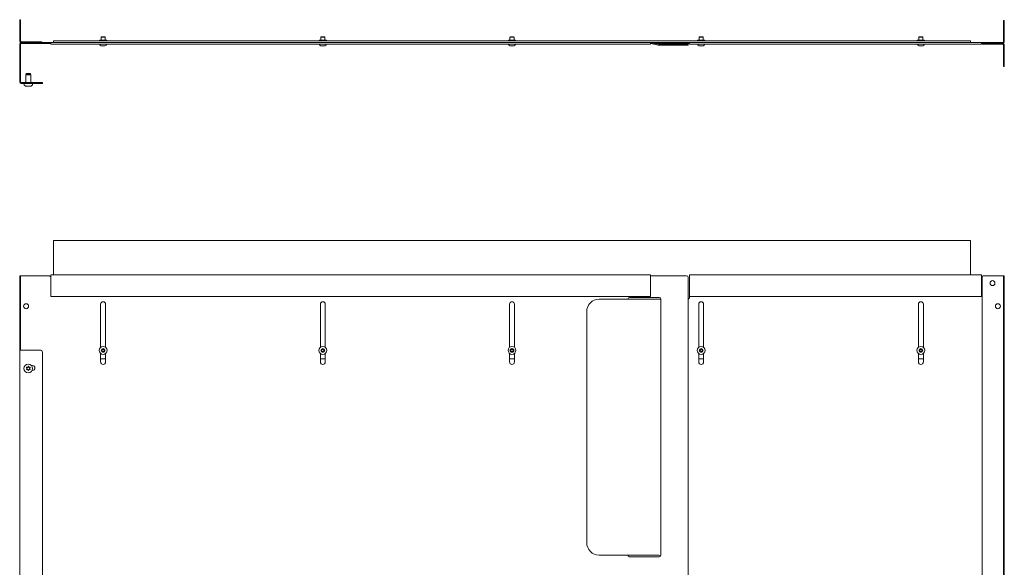
# Model space of a CAD drawing. Units: inches. Extents: x 36 to 202, y 14 to 130.
# Drawn here: x 65 to 112, y 104 to 130 of the extents above; entities that cross this region are included whole.
import ezdxf

# ---------------------------------------------------------------- set-up
doc = ezdxf.new("R2010")
doc.units = ezdxf.units.IN
doc.header["$MEASUREMENT"] = 0
doc.layers.add('1', color=7, linetype='CONTINUOUS')

msp = doc.modelspace()

# ---------------------------------------------------------------- linework, layer by layer
at = {"layer": '1', "color": 18, "linetype": 'Continuous', "lineweight": 18}
for p, q in [((65.483, 129.772), (65.483, 129.795)), ((65.483, 129.795), (65.522, 129.795)), ((65.483, 129.717), (65.483, 129.772)), ((65.483, 129.717), (65.483, 128.772)), ((65.522, 129.795), (65.522, 129.772)), ((65.522, 129.772), (65.522, 129.717)), ((65.522, 129.717), (65.522, 128.772)), ((112.373, 129.764), (112.412, 129.764)), ((112.373, 129.741), (112.373, 129.764)), ((112.373, 129.685), (112.373, 129.741)), ((112.373, 129.685), (112.373, 128.732)), ((112.412, 129.764), (112.412, 129.741)), ((112.412, 129.741), (112.412, 129.685)), ((112.412, 129.685), (112.412, 128.732)), ((65.483, 126.904), (65.483, 128.63)), ((65.522, 126.904), (65.522, 128.63)), ((66.459, 128.74), (65.554, 128.74)), ((66.892, 128.701), (65.554, 128.701)), ((66.459, 128.701), (65.554, 128.701)), ((66.892, 128.662), (65.554, 128.662)), ((66.459, 128.74), (66.515, 128.74)), ((66.515, 128.74), (66.538, 128.74)), ((66.538, 128.74), (66.538, 128.701)), ((66.892, 128.662), (66.892, 128.701)), ((66.892, 128.701), (66.912, 128.701)), ((66.892, 128.662), (66.912, 128.662)), ((66.912, 128.701), (66.951, 128.701)), ((66.912, 128.662), (66.951, 128.662)), ((66.951, 128.701), (66.971, 128.701)), ((66.951, 128.662), (66.971, 128.662)), ((67.097, 128.701), (66.971, 128.701)), ((66.971, 128.681), (66.971, 128.701)), ((66.971, 128.642), (66.971, 128.681)), ((66.971, 128.622), (66.971, 128.642)), ((66.971, 128.622), (95.55, 128.622)), ((110.798, 128.78), (67.097, 128.78)), ((67.097, 128.76), (67.097, 128.78)), ((67.097, 128.721), (67.097, 128.76)), ((67.097, 128.701), (67.097, 128.721)), ((110.798, 128.701), (67.097, 128.701)), ((69.297, 128.819), (69.287, 128.809)), ((69.287, 128.809), (69.287, 128.78)), ((69.304, 128.809), (69.287, 128.809)), ((69.297, 128.819), (69.313, 128.819)), ((69.352, 128.809), (69.304, 128.809)), ((69.313, 128.819), (69.358, 128.819)), ((69.421, 128.809), (69.352, 128.809)), ((69.358, 128.819), (69.423, 128.819)), ((69.38, 128.977), (69.361, 128.957)), ((69.38, 128.957), (69.361, 128.957)), ((69.361, 128.957), (69.361, 128.819)), ((69.38, 128.977), (69.404, 128.977)), ((69.429, 128.957), (69.38, 128.957)), ((69.404, 128.977), (69.459, 128.977)), ((69.498, 128.809), (69.421, 128.809)), ((69.423, 128.819), (69.495, 128.819)), ((69.49, 128.957), (69.429, 128.957)), ((69.459, 128.977), (69.515, 128.977)), ((69.539, 128.957), (69.49, 128.957)), ((69.495, 128.819), (69.56, 128.819)), ((69.567, 128.809), (69.498, 128.809)), ((69.515, 128.977), (69.538, 128.977)), ((69.558, 128.957), (69.538, 128.977)), ((69.558, 128.957), (69.539, 128.957)), ((69.558, 128.819), (69.558, 128.957)), ((69.56, 128.819), (69.605, 128.819)), ((69.614, 128.809), (69.567, 128.809)), ((69.605, 128.819), (69.621, 128.819)), ((69.631, 128.809), (69.614, 128.809)), ((69.631, 128.809), (69.621, 128.819)), ((69.631, 128.78), (69.631, 128.809)), ((79.769, 128.819), (79.759, 128.809)), ((79.759, 128.809), (79.759, 128.78)), ((79.776, 128.809), (79.759, 128.809)), ((79.769, 128.819), (79.785, 128.819)), ((79.824, 128.809), (79.776, 128.809)), ((79.785, 128.819), (79.83, 128.819)), ((79.893, 128.809), (79.824, 128.809)), ((79.83, 128.819), (79.896, 128.819)), ((79.853, 128.977), (79.833, 128.957)), ((79.852, 128.957), (79.833, 128.957)), ((79.833, 128.957), (79.833, 128.819)), ((79.901, 128.957), (79.852, 128.957)), ((79.853, 128.977), (79.876, 128.977)), ((79.876, 128.977), (79.932, 128.977)), ((79.97, 128.809), (79.893, 128.809)), ((79.896, 128.819), (79.968, 128.819)), ((79.962, 128.957), (79.901, 128.957)), ((79.932, 128.977), (79.987, 128.977)), ((80.011, 128.957), (79.962, 128.957)), ((79.968, 128.819), (80.033, 128.819)), ((80.039, 128.809), (79.97, 128.809)), ((79.987, 128.977), (80.01, 128.977)), ((80.03, 128.957), (80.01, 128.977)), ((80.03, 128.957), (80.011, 128.957)), ((80.03, 128.819), (80.03, 128.957)), ((80.033, 128.819), (80.078, 128.819)), ((80.087, 128.809), (80.039, 128.809)), ((80.078, 128.819), (80.094, 128.819)), ((80.104, 128.809), (80.087, 128.809)), ((80.104, 128.809), (80.094, 128.819)), ((80.104, 128.78), (80.104, 128.809)), ((88.785, 128.819), (88.775, 128.809)), ((88.775, 128.809), (88.775, 128.78)), ((88.792, 128.809), (88.775, 128.809)), ((88.785, 128.819), (88.801, 128.819)), ((88.84, 128.809), (88.792, 128.809)), ((88.801, 128.819), (88.846, 128.819)), ((88.909, 128.809), (88.84, 128.809)), ((88.846, 128.819), (88.911, 128.819)), ((88.869, 128.977), (88.849, 128.957)), ((88.868, 128.957), (88.849, 128.957)), ((88.849, 128.957), (88.849, 128.819)), ((88.917, 128.957), (88.868, 128.957)), ((88.869, 128.977), (88.892, 128.977)), ((88.892, 128.977), (88.947, 128.977)), ((88.986, 128.809), (88.909, 128.809)), ((88.911, 128.819), (88.983, 128.819)), ((88.978, 128.957), (88.917, 128.957)), ((88.947, 128.977), (89.003, 128.977)), ((89.027, 128.957), (88.978, 128.957)), ((88.983, 128.819), (89.049, 128.819)), ((89.055, 128.809), (88.986, 128.809)), ((89.003, 128.977), (89.026, 128.977)), ((89.046, 128.957), (89.026, 128.977)), ((89.046, 128.957), (89.027, 128.957)), ((89.046, 128.819), (89.046, 128.957)), ((89.049, 128.819), (89.094, 128.819)), ((89.103, 128.809), (89.055, 128.809)), ((89.094, 128.819), (89.11, 128.819)), ((89.12, 128.809), (89.103, 128.809)), ((89.12, 128.809), (89.11, 128.819)), ((89.12, 128.78), (89.12, 128.809)), ((95.55, 128.681), (95.55, 128.701)), ((95.55, 128.642), (95.55, 128.681)), ((95.55, 128.622), (95.55, 128.642)), ((95.557, 128.661), (95.917, 128.584)), ((95.565, 128.699), (95.925, 128.623)), ((95.743, 128.662), (97.325, 128.662)), ((95.932, 128.622), (97.267, 128.622)), ((97.267, 128.622), (97.323, 128.622)), ((97.323, 128.622), (97.346, 128.622)), ((97.381, 128.662), (97.325, 128.662)), ((97.346, 128.622), (97.346, 128.583)), ((97.404, 128.662), (97.381, 128.662)), ((97.404, 128.681), (97.404, 128.701)), ((97.404, 128.642), (97.404, 128.681)), ((97.404, 128.622), (97.404, 128.642)), ((97.404, 128.622), (111.317, 128.622)), ((97.801, 128.819), (97.791, 128.809)), ((97.791, 128.809), (97.791, 128.78)), ((97.808, 128.809), (97.791, 128.809)), ((97.801, 128.819), (97.817, 128.819)), ((97.856, 128.809), (97.808, 128.809)), ((97.817, 128.819), (97.862, 128.819)), ((97.925, 128.809), (97.856, 128.809)), ((97.862, 128.819), (97.927, 128.819)), ((97.884, 128.977), (97.865, 128.957)), ((97.884, 128.957), (97.865, 128.957)), ((97.865, 128.957), (97.865, 128.819)), ((97.884, 128.977), (97.908, 128.977)), ((97.933, 128.957), (97.884, 128.957)), ((97.908, 128.977), (97.964, 128.977)), ((98.001, 128.809), (97.925, 128.809)), ((97.927, 128.819), (97.999, 128.819)), ((97.994, 128.957), (97.933, 128.957)), ((97.964, 128.977), (98.019, 128.977)), ((98.043, 128.957), (97.994, 128.957)), ((97.999, 128.819), (98.064, 128.819)), ((98.071, 128.809), (98.001, 128.809)), ((98.019, 128.977), (98.042, 128.977)), ((98.062, 128.957), (98.042, 128.977)), ((98.062, 128.957), (98.043, 128.957)), ((98.062, 128.819), (98.062, 128.957)), ((98.064, 128.819), (98.109, 128.819)), ((98.118, 128.809), (98.071, 128.809)), ((98.109, 128.819), (98.125, 128.819)), ((98.135, 128.809), (98.118, 128.809)), ((98.135, 128.809), (98.125, 128.819)), ((98.135, 128.78), (98.135, 128.809)), ((108.273, 128.819), (108.263, 128.809)), ((108.263, 128.809), (108.263, 128.78)), ((108.28, 128.809), (108.263, 128.809)), ((108.273, 128.819), (108.289, 128.819)), ((108.328, 128.809), (108.28, 128.809)), ((108.289, 128.819), (108.334, 128.819)), ((108.397, 128.809), (108.328, 128.809)), ((108.334, 128.819), (108.399, 128.819)), ((108.357, 128.977), (108.337, 128.957)), ((108.337, 128.957), (108.337, 128.819)), ((108.356, 128.957), (108.337, 128.957)), ((108.406, 128.957), (108.356, 128.957)), ((108.357, 128.977), (108.38, 128.977)), ((108.38, 128.977), (108.436, 128.977)), ((108.474, 128.809), (108.397, 128.809)), ((108.399, 128.819), (108.472, 128.819)), ((108.466, 128.957), (108.406, 128.957)), ((108.436, 128.977), (108.491, 128.977)), ((108.515, 128.957), (108.466, 128.957)), ((108.472, 128.819), (108.537, 128.819)), ((108.543, 128.809), (108.474, 128.809)), ((108.491, 128.977), (108.514, 128.977)), ((108.534, 128.957), (108.514, 128.977)), ((108.534, 128.957), (108.515, 128.957)), ((108.534, 128.819), (108.534, 128.957)), ((108.537, 128.819), (108.582, 128.819)), ((108.591, 128.809), (108.543, 128.809)), ((108.582, 128.819), (108.598, 128.819)), ((108.608, 128.809), (108.591, 128.809)), ((108.608, 128.809), (108.598, 128.819)), ((108.608, 128.78), (108.608, 128.809)), ((110.798, 128.76), (110.798, 128.78)), ((110.798, 128.721), (110.798, 128.76)), ((110.798, 128.701), (110.798, 128.721)), ((111.317, 128.701), (110.798, 128.701)), ((111.317, 128.681), (111.317, 128.701)), ((111.317, 128.701), (111.337, 128.701)), ((111.317, 128.642), (111.317, 128.681)), ((111.317, 128.662), (111.337, 128.662)), ((111.317, 128.622), (111.317, 128.642)), ((111.337, 128.701), (111.377, 128.701)), ((111.337, 128.662), (111.377, 128.662)), ((111.357, 128.622), (111.357, 128.662)), ((111.357, 128.662), (111.38, 128.662)), ((111.38, 128.622), (111.357, 128.622)), ((111.377, 128.701), (111.396, 128.701)), ((111.377, 128.662), (111.396, 128.662)), ((111.38, 128.662), (111.436, 128.662)), ((111.436, 128.622), (111.38, 128.622)), ((111.396, 128.662), (111.396, 128.701)), ((112.341, 128.701), (111.396, 128.701)), ((112.341, 128.662), (111.396, 128.662)), ((111.436, 128.662), (112.341, 128.662)), ((111.436, 128.622), (112.341, 128.622)), ((112.373, 127.646), (112.373, 128.591)), ((112.412, 127.646), (112.412, 128.591)), ((69.371, 128.553), (69.388, 128.553)), ((69.388, 128.553), (69.432, 128.553)), ((69.432, 128.553), (69.487, 128.553)), ((69.487, 128.553), (69.531, 128.553)), ((69.531, 128.553), (69.548, 128.553)), ((79.843, 128.553), (79.86, 128.553)), ((79.86, 128.553), (79.904, 128.553)), ((79.904, 128.553), (79.959, 128.553)), ((79.959, 128.553), (80.003, 128.553)), ((80.003, 128.553), (80.02, 128.553)), ((88.859, 128.553), (88.876, 128.553)), ((88.876, 128.553), (88.92, 128.553)), ((88.92, 128.553), (88.975, 128.553)), ((88.975, 128.553), (89.019, 128.553)), ((89.019, 128.553), (89.036, 128.553)), ((95.932, 128.583), (97.267, 128.583)), ((97.323, 128.583), (97.267, 128.583)), ((97.346, 128.583), (97.323, 128.583)), ((97.875, 128.553), (97.892, 128.553)), ((97.892, 128.553), (97.936, 128.553)), ((97.936, 128.553), (97.991, 128.553)), ((97.991, 128.553), (98.035, 128.553)), ((98.035, 128.553), (98.052, 128.553)), ((108.347, 128.553), (108.364, 128.553)), ((108.364, 128.553), (108.409, 128.553)), ((108.409, 128.553), (108.463, 128.553)), ((108.463, 128.553), (108.507, 128.553)), ((108.507, 128.553), (108.524, 128.553)), ((65.796, 127.226), (65.791, 127.221)), ((65.791, 127.221), (65.791, 127.176)), ((65.811, 127.221), (65.791, 127.221)), ((65.796, 127.226), (65.815, 127.226)), ((65.861, 127.221), (65.811, 127.221)), ((65.815, 127.226), (65.863, 127.226)), ((65.923, 127.221), (65.861, 127.221)), ((65.863, 127.226), (65.922, 127.226)), ((65.922, 127.226), (65.97, 127.226)), ((65.974, 127.221), (65.923, 127.221)), ((65.97, 127.226), (65.988, 127.226)), ((65.993, 127.221), (65.974, 127.221)), ((65.993, 127.221), (65.988, 127.226)), ((65.993, 127.176), (65.993, 127.221)), ((112.373, 127.59), (112.373, 127.646)), ((112.373, 127.567), (112.373, 127.59)), ((112.412, 127.567), (112.373, 127.567)), ((112.412, 127.646), (112.412, 127.59)), ((112.412, 127.59), (112.412, 127.567)), ((65.483, 126.848), (65.483, 126.904)), ((65.483, 126.825), (65.483, 126.848)), ((65.522, 126.825), (65.483, 126.825)), ((65.522, 126.904), (65.522, 126.848)), ((65.522, 126.848), (65.522, 126.825)), ((66.483, 126.793), (65.554, 126.793)), ((66.483, 126.754), (65.554, 126.754)), ((65.686, 126.754), (65.686, 126.745)), ((65.791, 127.176), (65.776, 127.161)), ((65.81, 127.161), (65.776, 127.161)), ((65.776, 127.161), (65.776, 126.793)), ((65.791, 127.176), (65.821, 127.176)), ((65.892, 127.161), (65.81, 127.161)), ((65.821, 127.176), (65.892, 127.176)), ((65.892, 127.176), (65.964, 127.176)), ((65.974, 127.161), (65.892, 127.161)), ((65.964, 127.176), (65.993, 127.176)), ((66.008, 127.161), (65.974, 127.161)), ((66.008, 127.161), (65.993, 127.176)), ((66.008, 126.793), (66.008, 127.161)), ((66.099, 126.745), (66.099, 126.754)), ((66.483, 126.793), (66.538, 126.793)), ((66.538, 126.754), (66.483, 126.754)), ((66.538, 126.793), (66.562, 126.793)), ((66.562, 126.754), (66.538, 126.754)), ((66.562, 126.793), (66.562, 126.754)), ((65.8, 126.622), (65.8, 126.622)), ((65.802, 126.622), (65.801, 126.622)), ((65.801, 126.622), (65.801, 126.622)), ((65.801, 126.622), (65.801, 126.622)), ((65.801, 126.622), (65.801, 126.622)), ((65.801, 126.622), (65.801, 126.622)), ((65.801, 126.622), (65.801, 126.622)), ((65.801, 126.622), (65.801, 126.622)), ((65.801, 126.622), (65.8, 126.622)), ((65.801, 126.622), (65.801, 126.622)), ((65.801, 126.622), (65.801, 126.622)), ((65.801, 126.622), (65.801, 126.622)), ((65.801, 126.622), (65.801, 126.622)), ((65.801, 126.622), (65.802, 126.622)), ((65.803, 126.622), (65.802, 126.622)), ((65.802, 126.622), (65.802, 126.622)), ((65.802, 126.622), (65.802, 126.622)), ((65.802, 126.622), (65.802, 126.622)), ((65.802, 126.622), (65.809, 126.621)), ((65.804, 126.622), (65.803, 126.622)), ((65.803, 126.622), (65.803, 126.622)), ((65.803, 126.622), (65.803, 126.622)), ((65.805, 126.622), (65.804, 126.622)), ((65.804, 126.622), (65.804, 126.622)), ((65.806, 126.622), (65.805, 126.622)), ((65.805, 126.622), (65.805, 126.622)), ((65.818, 126.621), (65.806, 126.622)), ((65.806, 126.622), (65.806, 126.622)), ((65.809, 126.621), (65.816, 126.62)), ((65.812, 126.62), (65.811, 126.62)), ((65.816, 126.62), (65.812, 126.62)), ((65.816, 126.62), (65.822, 126.62)), ((65.829, 126.62), (65.818, 126.621)), ((65.822, 126.62), (65.829, 126.62)), ((65.851, 126.62), (65.829, 126.62)), ((65.88, 126.62), (65.851, 126.62)), ((65.884, 126.621), (65.88, 126.62)), ((65.888, 126.622), (65.884, 126.621)), ((65.889, 126.622), (65.888, 126.622)), ((65.888, 126.622), (65.888, 126.622)), ((65.888, 126.622), (65.888, 126.622)), ((65.888, 126.622), (65.888, 126.622)), ((65.888, 126.622), (65.888, 126.622)), ((65.89, 126.622), (65.889, 126.622)), ((65.889, 126.622), (65.889, 126.622)), ((65.889, 126.622), (65.889, 126.622)), ((65.889, 126.622), (65.889, 126.622)), ((65.891, 126.622), (65.89, 126.622)), ((65.89, 126.622), (65.89, 126.622)), ((65.89, 126.622), (65.89, 126.622)), ((65.891, 126.622), (65.891, 126.622)), ((65.891, 126.622), (65.891, 126.622)), ((65.893, 126.622), (65.892, 126.622)), ((65.892, 126.622), (65.892, 126.622)), ((65.892, 126.622), (65.891, 126.622)), ((65.894, 126.622), (65.893, 126.622)), ((65.893, 126.622), (65.893, 126.622)), ((65.893, 126.622), (65.893, 126.622)), ((65.895, 126.622), (65.894, 126.622)), ((65.894, 126.622), (65.894, 126.622)), ((65.896, 126.622), (65.895, 126.622)), ((65.895, 126.622), (65.895, 126.622)), ((65.895, 126.622), (65.895, 126.622)), ((65.895, 126.622), (65.895, 126.622)), ((65.897, 126.622), (65.896, 126.622)), ((65.896, 126.622), (65.896, 126.622)), ((65.896, 126.622), (65.896, 126.622)), ((65.897, 126.622), (65.897, 126.622)), ((65.901, 126.621), (65.897, 126.622)), ((65.905, 126.62), (65.901, 126.621)), ((65.933, 126.62), (65.905, 126.62)), ((65.956, 126.62), (65.933, 126.62)), ((65.967, 126.621), (65.956, 126.62)), ((65.956, 126.62), (65.962, 126.62)), ((65.962, 126.62), (65.969, 126.62)), ((65.978, 126.622), (65.967, 126.621)), ((65.969, 126.62), (65.976, 126.621)), ((65.973, 126.62), (65.969, 126.62)), ((65.974, 126.62), (65.973, 126.62)), ((65.976, 126.621), (65.983, 126.622)), ((65.979, 126.622), (65.978, 126.622)), ((65.978, 126.622), (65.978, 126.622)), ((65.98, 126.622), (65.979, 126.622)), ((65.979, 126.622), (65.979, 126.622)), ((65.981, 126.622), (65.98, 126.622)), ((65.98, 126.622), (65.98, 126.622)), ((65.98, 126.622), (65.98, 126.622)), ((65.982, 126.622), (65.981, 126.622)), ((65.981, 126.622), (65.981, 126.622)), ((65.981, 126.622), (65.981, 126.622)), ((65.983, 126.622), (65.982, 126.622)), ((65.982, 126.622), (65.982, 126.622)), ((65.982, 126.622), (65.982, 126.622)), ((65.983, 126.622), (65.983, 126.622)), ((65.983, 126.622), (65.984, 126.622)), ((65.984, 126.622), (65.983, 126.622)), ((65.983, 126.622), (65.983, 126.622)), ((65.983, 126.622), (65.983, 126.622)), ((65.983, 126.622), (65.983, 126.622)), ((65.984, 126.622), (65.984, 126.622)), ((65.984, 126.622), (65.984, 126.622)), ((65.984, 126.622), (65.984, 126.622)), ((65.984, 126.622), (65.984, 126.622)), ((65.984, 126.622), (65.984, 126.622)), ((65.984, 126.622), (65.984, 126.622)), ((65.984, 126.622), (65.984, 126.622)), ((65.984, 126.622), (65.984, 126.622)), ((65.984, 126.622), (65.984, 126.622)), ((65.984, 126.622), (65.984, 126.622)), ((65.984, 126.622), (65.984, 126.622)), ((110.798, 119.264), (67.097, 119.264)), ((67.097, 119.252), (67.097, 119.264)), ((67.097, 119.224), (67.097, 119.252)), ((67.097, 119.224), (67.097, 117.63)), ((110.798, 119.252), (110.798, 119.264)), ((110.798, 119.224), (110.798, 119.252)), ((110.798, 117.63), (110.798, 119.224)), ((65.483, 117.59), (65.522, 117.59)), ((65.483, 117.567), (65.483, 117.59)), ((65.483, 117.512), (65.483, 117.567)), ((65.483, 114.047), (65.483, 117.512)), ((65.522, 117.59), (65.522, 117.567)), ((65.531, 117.59), (65.522, 117.59)), ((65.522, 117.567), (65.522, 117.512)), ((65.522, 114.047), (65.522, 117.512)), ((65.554, 117.59), (65.531, 117.59)), ((66.892, 117.59), (65.554, 117.59)), ((95.55, 117.63), (66.971, 117.63)), ((66.971, 117.618), (66.971, 117.63)), ((66.971, 117.59), (66.971, 117.618)), ((66.971, 116.606), (66.971, 117.59)), ((95.55, 117.618), (95.55, 117.63)), ((95.55, 117.59), (95.55, 117.618)), ((95.55, 116.606), (95.55, 117.59)), ((95.55, 117.59), (95.554, 117.59)), ((95.554, 117.59), (95.557, 117.59)), ((95.557, 117.59), (95.917, 117.59)), ((95.917, 117.59), (95.924, 117.59)), ((95.924, 117.59), (95.932, 117.59)), ((95.932, 117.59), (97.267, 117.59)), ((97.346, 117.512), (97.346, 33.616)), ((111.317, 117.63), (97.404, 117.63)), ((97.404, 117.618), (97.404, 117.63)), ((97.404, 117.59), (97.404, 117.618)), ((97.404, 116.606), (97.404, 117.59)), ((111.317, 117.618), (111.317, 117.63)), ((111.317, 117.59), (111.317, 117.618)), ((111.317, 116.606), (111.317, 117.59)), ((111.357, 33.616), (111.357, 117.512)), ((111.436, 117.59), (111.396, 117.59)), ((111.436, 117.59), (112.341, 117.59)), ((112.363, 117.59), (112.341, 117.59)), ((112.373, 117.59), (112.363, 117.59)), ((112.373, 117.59), (112.412, 117.59)), ((112.373, 117.567), (112.373, 117.59)), ((112.373, 117.512), (112.373, 117.567)), ((112.373, 33.616), (112.373, 117.512)), ((112.412, 117.59), (112.412, 117.567)), ((112.412, 117.567), (112.412, 117.512)), ((112.412, 33.616), (112.412, 117.512)), ((66.971, 116.606), (95.55, 116.606)), ((94.868, 116.473), (93.1, 116.473)), ((95.55, 116.552), (94.55, 116.552)), ((94.868, 116.473), (94.876, 116.473)), ((94.876, 116.473), (94.883, 116.473)), ((94.883, 116.473), (95.058, 116.473)), ((95.058, 116.473), (95.061, 116.473)), ((95.061, 116.473), (95.064, 116.473)), ((95.064, 116.473), (96.046, 116.473)), ((95.55, 116.552), (95.554, 116.552)), ((95.554, 116.552), (95.557, 116.552)), ((95.557, 116.552), (95.917, 116.552)), ((95.924, 116.552), (95.917, 116.552)), ((95.932, 116.552), (95.924, 116.552)), ((95.932, 116.552), (95.968, 116.552)), ((96.046, 116.473), (96.046, 104.268)), ((97.404, 116.606), (111.317, 116.606)), ((97.404, 116.606), (97.404, 116.552)), ((69.341, 114.172), (69.341, 116.232)), ((69.577, 116.232), (69.577, 114.172)), ((79.814, 114.172), (79.814, 116.232)), ((80.05, 116.232), (80.05, 114.172)), ((88.829, 114.172), (88.829, 116.232)), ((89.065, 116.232), (89.065, 114.172)), ((97.845, 114.172), (97.845, 116.232)), ((98.081, 116.232), (98.081, 114.172)), ((108.317, 114.172), (108.317, 116.232)), ((108.554, 116.232), (108.554, 114.172)), ((92.509, 115.882), (92.509, 104.859)), ((65.483, 79.556), (65.483, 114.047)), ((65.483, 114.047), (65.504, 114.047)), ((65.504, 114.047), (65.554, 114.047)), ((66.483, 114.047), (65.554, 114.047)), ((66.562, 79.635), (66.562, 113.968)), ((69.341, 113.476), (69.341, 113.882)), ((69.341, 113.634), (69.578, 113.634)), ((69.577, 113.882), (69.577, 113.476)), ((79.814, 113.476), (79.814, 113.882)), ((79.814, 113.634), (80.05, 113.634)), ((80.05, 113.882), (80.05, 113.476)), ((88.829, 113.476), (88.829, 113.882)), ((88.83, 113.634), (89.065, 113.634)), ((89.065, 113.882), (89.065, 113.476)), ((97.845, 113.476), (97.845, 113.882)), ((97.845, 113.634), (98.081, 113.634)), ((98.081, 113.882), (98.081, 113.476)), ((108.317, 113.476), (108.317, 113.882)), ((108.317, 113.634), (108.553, 113.634)), ((108.554, 113.882), (108.554, 113.476)), ((65.8, 113.219), (65.8, 113.219)), ((65.8, 113.219), (65.8, 113.218)), ((65.8, 113.119), (65.8, 113.119)), ((65.8, 113.119), (65.8, 113.118)), ((65.802, 113.222), (65.801, 113.222)), ((65.801, 113.222), (65.801, 113.221)), ((65.801, 113.221), (65.801, 113.221)), ((65.801, 113.221), (65.801, 113.221)), ((65.801, 113.221), (65.801, 113.22)), ((65.801, 113.22), (65.801, 113.22)), ((65.801, 113.22), (65.801, 113.22)), ((65.801, 113.22), (65.8, 113.219)), ((65.8, 113.218), (65.801, 113.218)), ((65.801, 113.218), (65.801, 113.218)), ((65.801, 113.218), (65.801, 113.217)), ((65.801, 113.217), (65.801, 113.217)), ((65.801, 113.217), (65.801, 113.217)), ((65.801, 113.217), (65.801, 113.216)), ((65.801, 113.216), (65.801, 113.216)), ((65.801, 113.216), (65.802, 113.216)), ((65.802, 113.122), (65.801, 113.121)), ((65.801, 113.121), (65.801, 113.121)), ((65.801, 113.121), (65.801, 113.12)), ((65.801, 113.12), (65.801, 113.12)), ((65.801, 113.12), (65.801, 113.12)), ((65.801, 113.12), (65.8, 113.119)), ((65.8, 113.118), (65.801, 113.118)), ((65.801, 113.118), (65.801, 113.118)), ((65.801, 113.118), (65.801, 113.117)), ((65.801, 113.117), (65.801, 113.117)), ((65.801, 113.117), (65.801, 113.117)), ((65.801, 113.117), (65.801, 113.116)), ((65.801, 113.116), (65.801, 113.116)), ((65.801, 113.116), (65.802, 113.116)), ((65.803, 113.223), (65.802, 113.223)), ((65.802, 113.223), (65.802, 113.223)), ((65.802, 113.223), (65.802, 113.222)), ((65.802, 113.222), (65.802, 113.222)), ((65.802, 113.216), (65.809, 113.207)), ((65.809, 113.131), (65.802, 113.122)), ((65.802, 113.116), (65.802, 113.115)), ((65.802, 113.115), (65.802, 113.115)), ((65.802, 113.115), (65.802, 113.115)), ((65.802, 113.115), (65.803, 113.115)), ((65.804, 113.224), (65.803, 113.223)), ((65.803, 113.223), (65.803, 113.223)), ((65.803, 113.223), (65.803, 113.223)), ((65.803, 113.115), (65.803, 113.114)), ((65.803, 113.114), (65.803, 113.114)), ((65.803, 113.114), (65.804, 113.114)), ((65.805, 113.224), (65.804, 113.224)), ((65.804, 113.224), (65.804, 113.224)), ((65.804, 113.114), (65.804, 113.114)), ((65.804, 113.114), (65.805, 113.114)), ((65.806, 113.224), (65.805, 113.224)), ((65.805, 113.224), (65.805, 113.224)), ((65.805, 113.114), (65.805, 113.114)), ((65.805, 113.114), (65.805, 113.114)), ((65.805, 113.114), (65.806, 113.114)), ((65.818, 113.222), (65.806, 113.224)), ((65.806, 113.224), (65.806, 113.224)), ((65.806, 113.114), (65.818, 113.116)), ((65.806, 113.114), (65.806, 113.114)), ((65.806, 113.114), (65.806, 113.114)), ((65.809, 113.207), (65.816, 113.198)), ((65.816, 113.139), (65.809, 113.131)), ((65.829, 113.22), (65.818, 113.222)), ((65.818, 113.116), (65.829, 113.118)), ((65.884, 113.26), (65.88, 113.25)), ((65.888, 113.271), (65.884, 113.26)), ((65.889, 113.272), (65.888, 113.272)), ((65.888, 113.272), (65.888, 113.272)), ((65.888, 113.272), (65.888, 113.271)), ((65.888, 113.271), (65.888, 113.271)), ((65.888, 113.271), (65.888, 113.271)), ((65.89, 113.273), (65.889, 113.273)), ((65.889, 113.273), (65.889, 113.273)), ((65.889, 113.273), (65.889, 113.273)), ((65.889, 113.273), (65.889, 113.272)), ((65.891, 113.274), (65.89, 113.274)), ((65.89, 113.274), (65.89, 113.274)), ((65.89, 113.274), (65.89, 113.273)), ((65.891, 113.274), (65.891, 113.274)), ((65.891, 113.274), (65.891, 113.274)), ((65.893, 113.274), (65.892, 113.274)), ((65.892, 113.274), (65.892, 113.274)), ((65.892, 113.274), (65.891, 113.274)), ((65.894, 113.274), (65.893, 113.274)), ((65.893, 113.274), (65.893, 113.274)), ((65.893, 113.274), (65.893, 113.274)), ((65.895, 113.274), (65.894, 113.274)), ((65.894, 113.274), (65.894, 113.274)), ((65.895, 113.273), (65.895, 113.274)), ((65.896, 113.273), (65.895, 113.273)), ((65.895, 113.273), (65.895, 113.273)), ((65.895, 113.273), (65.895, 113.273)), ((65.896, 113.272), (65.896, 113.273)), ((65.897, 113.271), (65.896, 113.272)), ((65.896, 113.272), (65.896, 113.272)), ((65.897, 113.271), (65.897, 113.271)), ((65.901, 113.26), (65.897, 113.271)), ((65.905, 113.25), (65.901, 113.26)), ((65.967, 113.222), (65.956, 113.22)), ((65.956, 113.118), (65.967, 113.116)), ((65.978, 113.224), (65.967, 113.222)), ((65.967, 113.116), (65.978, 113.114)), ((65.969, 113.198), (65.976, 113.207)), ((65.976, 113.131), (65.969, 113.139)), ((65.976, 113.207), (65.983, 113.216)), ((65.983, 113.122), (65.976, 113.131)), ((65.979, 113.224), (65.978, 113.224)), ((65.978, 113.224), (65.978, 113.224)), ((65.978, 113.114), (65.979, 113.114)), ((65.98, 113.224), (65.979, 113.224)), ((65.979, 113.224), (65.979, 113.224)), ((65.979, 113.114), (65.98, 113.114)), ((65.981, 113.224), (65.98, 113.224)), ((65.98, 113.224), (65.98, 113.224)), ((65.98, 113.224), (65.98, 113.224)), ((65.98, 113.114), (65.98, 113.114)), ((65.98, 113.114), (65.98, 113.114)), ((65.98, 113.114), (65.981, 113.114)), ((65.981, 113.223), (65.981, 113.224)), ((65.982, 113.223), (65.981, 113.223)), ((65.981, 113.223), (65.981, 113.223)), ((65.981, 113.114), (65.982, 113.115)), ((65.981, 113.114), (65.981, 113.114)), ((65.981, 113.114), (65.981, 113.114)), ((65.983, 113.222), (65.982, 113.223)), ((65.982, 113.223), (65.982, 113.223)), ((65.982, 113.223), (65.982, 113.223)), ((65.982, 113.115), (65.982, 113.115)), ((65.982, 113.115), (65.982, 113.115)), ((65.982, 113.115), (65.983, 113.115)), ((65.983, 113.221), (65.983, 113.222)), ((65.983, 113.222), (65.983, 113.222)), ((65.983, 113.222), (65.983, 113.222)), ((65.984, 113.221), (65.983, 113.221)), ((65.983, 113.216), (65.984, 113.217)), ((65.983, 113.216), (65.983, 113.216)), ((65.983, 113.121), (65.983, 113.122)), ((65.983, 113.122), (65.983, 113.122)), ((65.984, 113.121), (65.983, 113.121)), ((65.983, 113.121), (65.983, 113.121)), ((65.983, 113.116), (65.984, 113.117)), ((65.983, 113.115), (65.983, 113.116)), ((65.983, 113.116), (65.983, 113.116)), ((65.983, 113.116), (65.983, 113.116)), ((65.984, 113.22), (65.984, 113.221)), ((65.984, 113.221), (65.984, 113.221)), ((65.984, 113.219), (65.984, 113.22)), ((65.984, 113.22), (65.984, 113.22)), ((65.984, 113.22), (65.984, 113.22)), ((65.984, 113.218), (65.984, 113.219)), ((65.984, 113.219), (65.984, 113.219)), ((65.984, 113.217), (65.984, 113.218)), ((65.984, 113.218), (65.984, 113.218)), ((65.984, 113.218), (65.984, 113.218)), ((65.984, 113.217), (65.984, 113.217)), ((65.984, 113.12), (65.984, 113.121)), ((65.984, 113.119), (65.984, 113.12)), ((65.984, 113.12), (65.984, 113.12)), ((65.984, 113.12), (65.984, 113.12)), ((65.984, 113.118), (65.984, 113.119)), ((65.984, 113.119), (65.984, 113.119)), ((65.984, 113.117), (65.984, 113.118)), ((65.984, 113.118), (65.984, 113.118)), ((65.984, 113.118), (65.984, 113.118)), ((65.984, 113.117), (65.984, 113.117)), ((65.984, 113.117), (65.984, 113.117)), ((66.089, 113.307), (66.046, 113.307)), ((65.88, 113.088), (65.884, 113.078)), ((65.884, 113.078), (65.888, 113.067)), ((65.888, 113.067), (65.888, 113.066)), ((65.888, 113.066), (65.888, 113.066)), ((65.888, 113.066), (65.889, 113.065)), ((65.889, 113.065), (65.889, 113.065)), ((65.889, 113.065), (65.889, 113.065)), ((65.889, 113.065), (65.889, 113.065)), ((65.889, 113.065), (65.89, 113.064)), ((65.89, 113.064), (65.89, 113.064)), ((65.89, 113.064), (65.89, 113.064)), ((65.89, 113.064), (65.891, 113.064)), ((65.891, 113.064), (65.891, 113.064)), ((65.891, 113.064), (65.891, 113.064)), ((65.891, 113.064), (65.892, 113.064)), ((65.892, 113.064), (65.892, 113.064)), ((65.892, 113.064), (65.893, 113.064)), ((65.893, 113.064), (65.893, 113.064)), ((65.893, 113.064), (65.893, 113.064)), ((65.893, 113.064), (65.894, 113.064)), ((65.894, 113.064), (65.894, 113.064)), ((65.894, 113.064), (65.895, 113.064)), ((65.895, 113.064), (65.895, 113.065)), ((65.895, 113.065), (65.895, 113.065)), ((65.895, 113.065), (65.896, 113.065)), ((65.895, 113.064), (65.895, 113.064)), ((65.896, 113.065), (65.896, 113.066)), ((65.896, 113.066), (65.896, 113.066)), ((65.896, 113.066), (65.897, 113.066)), ((65.896, 113.065), (65.896, 113.065)), ((65.897, 113.067), (65.901, 113.078)), ((65.897, 113.066), (65.897, 113.067)), ((65.897, 113.067), (65.897, 113.067)), ((65.901, 113.078), (65.905, 113.088)), ((66.074, 113.07), (66.089, 113.07)), ((93.1, 104.268), (94.868, 104.268)), ((94.55, 104.19), (95.55, 104.19)), ((94.868, 104.268), (94.876, 104.268)), ((94.876, 104.268), (94.883, 104.268)), ((95.058, 104.268), (94.883, 104.268)), ((95.061, 104.268), (95.058, 104.268)), ((95.064, 104.268), (95.061, 104.268)), ((95.064, 104.268), (95.856, 104.268)), ((95.554, 104.19), (95.55, 104.19)), ((95.557, 104.19), (95.554, 104.19)), ((95.917, 104.19), (95.557, 104.19)), ((95.917, 104.19), (95.924, 104.19)), ((95.924, 104.19), (95.932, 104.19)), ((95.968, 104.19), (95.932, 104.19))]:
    msp.add_line(p, q, dxfattribs=at)
for centre, radius in [((111.849, 117.236), 0.118), ((65.79, 116.134), 0.118), ((112.105, 116.134), 0.118), ((69.459, 114.027), 0.187), ((69.459, 114.027), 0.0886), ((79.932, 114.027), 0.187), ((79.932, 114.027), 0.0886), ((88.947, 114.027), 0.187), ((88.947, 114.027), 0.0886), ((97.963, 114.027), 0.187), ((97.963, 114.027), 0.0886), ((108.436, 114.027), 0.187), ((108.436, 114.027), 0.0886), ((65.892, 113.169), 0.207)]:
    msp.add_circle(centre, radius, dxfattribs=at)
for centre, radius, start, end in [((65.554, 128.772), 0.0709, 180, 270), ((65.554, 128.63), 0.0709, 90, 180), ((65.554, 128.772), 0.0315, 180, 270), ((65.554, 128.63), 0.0315, 90, 180), ((69.431, 128.72), 0.177, 213.4966, 249.9453), ((69.487, 128.72), 0.177, 290.0547, 326.5034), ((79.904, 128.72), 0.177, 213.4966, 249.9453), ((79.959, 128.72), 0.177, 290.0547, 326.5034), ((88.92, 128.72), 0.177, 213.4966, 249.9453), ((88.975, 128.72), 0.177, 290.0547, 326.5034), ((95.55, 128.63), 0.0709, 78, 90), ((95.55, 128.63), 0.0315, 78, 90), ((95.932, 128.654), 0.0315, 258, 270), ((97.935, 128.72), 0.177, 213.4966, 249.9453), ((97.991, 128.72), 0.177, 290.0547, 326.5034), ((108.408, 128.72), 0.177, 213.4966, 249.9453), ((108.463, 128.72), 0.177, 290.0547, 326.5034), ((112.341, 128.732), 0.0709, 270, 0), ((112.341, 128.732), 0.0315, 270, 0), ((112.341, 128.591), 0.0709, 0, 90), ((112.341, 128.591), 0.0315, 0, 90), ((95.932, 128.654), 0.0709, 258, 270), ((65.554, 126.825), 0.0709, 180, 270), ((65.554, 126.825), 0.0315, 180, 270), ((65.811, 126.745), 0.125, 180, 270), ((65.974, 126.745), 0.125, 270, 0), ((66.932, 117.59), 0.0394, 180, 0), ((97.267, 117.512), 0.0787, 0, 90), ((111.357, 117.59), 0.0394, 180, 287.1141), ((111.436, 117.512), 0.0787, 90, 180), ((111.357, 117.59), 0.0394, 342.8831, 0), ((93.1, 115.882), 0.591, 90, 180), ((94.55, 116.473), 0.0787, 90, 180), ((95.968, 116.473), 0.0787, 0, 90), ((97.325, 116.552), 0.0787, 284.9625, 0), ((69.459, 116.232), 0.118, 0, 180), ((79.932, 116.232), 0.118, 0, 180), ((88.947, 116.232), 0.118, 0, 180), ((97.963, 116.232), 0.118, 0, 180), ((108.436, 116.232), 0.118, 0, 180), ((66.483, 113.968), 0.0787, 0, 90), ((69.399, 114.035), 0.00394, 117.8998, 226.9272), ((69.365, 114.1), 0.0689, 297.8998, 346.9657), ((69.436, 114.083), 0.00394, 57.9412, 166.9657), ((69.475, 114.145), 0.0689, 237.9412, 287.0153), ((69.496, 114.075), 0.00394, 357.8283, 107.0153), ((69.569, 114.073), 0.0689, 177.8283, 226.9499), ((79.872, 114.035), 0.00394, 117.8998, 226.9272), ((79.838, 114.1), 0.0689, 297.8998, 346.9657), ((79.909, 114.083), 0.00394, 57.9412, 166.9657), ((79.947, 114.145), 0.0689, 237.9412, 287.0153), ((79.969, 114.075), 0.00394, 357.8283, 107.0153), ((80.041, 114.073), 0.0689, 177.8283, 226.9499), ((88.894, 114.055), 0.00394, 97.8998, 206.9272), ((88.829, 114.022), 0.0689, 337.852, 26.9272), ((88.884, 114.127), 0.0689, 277.8998, 326.9657), ((88.945, 114.088), 0.00394, 37.9412, 146.9657), ((89.002, 114.133), 0.0689, 217.9412, 267.0153), ((89.066, 114.032), 0.0689, 157.8283, 206.9499), ((88.998, 114.06), 0.00394, 337.8283, 87.0153), ((97.911, 114.058), 0.00394, 94.8998, 203.9272), ((97.844, 114.029), 0.0689, 334.852, 23.9272), ((97.905, 114.131), 0.0689, 274.8998, 323.9657), ((97.964, 114.088), 0.00394, 34.9412, 143.9657), ((98.023, 114.13), 0.0689, 214.9412, 264.0153), ((98.082, 114.026), 0.0689, 154.8283, 203.9499), ((98.016, 114.057), 0.00394, 334.8283, 84.0153), ((108.317, 114.029), 0.0689, 334.852, 23.9272), ((108.383, 114.058), 0.00394, 94.8998, 203.9272), ((108.377, 114.131), 0.0689, 274.8998, 323.9657), ((108.436, 114.088), 0.00394, 34.9412, 143.9657), ((108.496, 114.13), 0.0689, 214.9412, 264.0153), ((108.554, 114.026), 0.0689, 154.8283, 203.9499), ((108.488, 114.057), 0.00394, 334.8283, 84.0153), ((69.35, 113.982), 0.0689, 357.852, 46.9272), ((69.422, 113.979), 0.00394, 177.852, 287.039), ((69.444, 113.91), 0.0689, 57.9186, 107.039), ((69.482, 113.971), 0.00394, 237.9186, 346.9421), ((69.553, 113.955), 0.0689, 117.9234, 166.9421), ((69.519, 114.019), 0.00394, 297.9234, 46.9499), ((79.822, 113.982), 0.0689, 357.852, 46.9272), ((79.895, 113.979), 0.00394, 177.852, 287.039), ((79.916, 113.91), 0.0689, 57.9186, 107.039), ((79.955, 113.971), 0.00394, 237.9186, 346.9421), ((80.026, 113.955), 0.0689, 117.9234, 166.9421), ((79.992, 114.019), 0.00394, 297.9234, 46.9499), ((88.896, 113.995), 0.00394, 157.852, 267.039), ((88.893, 113.922), 0.0689, 37.9186, 87.039), ((88.95, 113.967), 0.00394, 217.9186, 326.9421), ((89.011, 113.927), 0.0689, 97.9234, 146.9421), ((89.001, 113.999), 0.00394, 277.9234, 26.9499), ((97.91, 113.998), 0.00394, 154.852, 264.039), ((97.903, 113.925), 0.0689, 34.9186, 84.039), ((97.963, 113.967), 0.00394, 214.9186, 323.9421), ((98.021, 113.924), 0.0689, 94.9234, 143.9421), ((98.015, 113.997), 0.00394, 274.9234, 23.9499), ((108.383, 113.998), 0.00394, 154.852, 264.039), ((108.375, 113.925), 0.0689, 34.9186, 84.039), ((108.435, 113.967), 0.00394, 214.9186, 323.9421), ((108.494, 113.924), 0.0689, 94.9234, 143.9421), ((108.488, 113.997), 0.00394, 274.9234, 23.9499), ((65.454, 112.916), 0.459, 33.8583, 37.953), ((65.454, 113.422), 0.459, 322.047, 326.1417), ((65.892, 113.675), 0.459, 262.047, 266.1417), ((65.892, 112.663), 0.459, 93.8583, 97.953), ((65.831, 113.169), 0.005, 326.1417, 33.8583), ((65.862, 113.222), 0.005, 266.1417, 333.8583), ((65.862, 113.116), 0.005, 26.1417, 93.8583), ((65.454, 113.422), 0.459, 333.8583, 337.953), ((65.454, 112.916), 0.459, 22.047, 26.1417), ((66.331, 113.422), 0.459, 202.047, 206.1417), ((66.331, 112.916), 0.459, 153.8583, 157.953), ((65.923, 113.222), 0.005, 206.1417, 273.8583), ((65.923, 113.116), 0.005, 86.1417, 153.8583), ((65.892, 113.675), 0.459, 273.8583, 277.953), ((65.892, 112.663), 0.459, 82.047, 86.1417), ((65.953, 113.169), 0.005, 146.1417, 213.8583), ((66.331, 112.916), 0.459, 142.047, 146.1417), ((66.331, 113.422), 0.459, 213.8583, 217.953), ((66.089, 113.189), 0.118, 270, 90), ((69.459, 113.476), 0.118, 180, 0), ((79.932, 113.476), 0.118, 180, 0), ((88.947, 113.476), 0.118, 180, 0), ((97.963, 113.476), 0.118, 180, 0), ((108.436, 113.476), 0.118, 180, 0), ((93.1, 104.859), 0.591, 180, 270), ((94.55, 104.268), 0.0787, 180, 270), ((95.856, 103.678), 0.591, 71.7666, 90), ((95.968, 104.268), 0.0787, 270, 0)]:
    msp.add_arc(centre, radius, start, end, dxfattribs=at)

doc.saveas('drawing.dxf')
